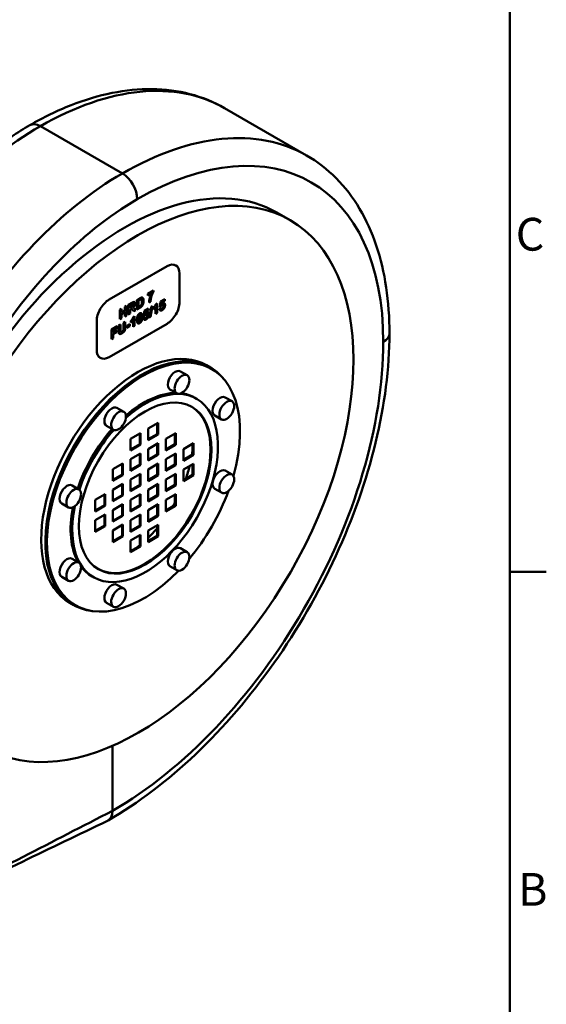
# Model space of a CAD drawing. Units: millimetres. Extents: x 0 to 2970, y 0 to 2100.
# Drawn here: x 2659 to 2940, y 469 to 995 of the extents above; entities that cross this region are included whole.
import ezdxf

# ---------------------------------------------------------------- set-up
doc = ezdxf.new("R2010")
doc.units = ezdxf.units.MM
doc.header["$LTSCALE"] = 5
for name, color, linetype, lineweight in [('Rahmen_0', 179, 'Continuous', 50), ('Rahmen_2', 179, 'Continuous', 50), ('Sichtbare Kanten(DIN)', 179, 'Continuous', 50), ('Sichtbare tangentiale Kanten(DIN)', 179, 'Continuous', 50)]:
    doc.layers.add(name, color=color, linetype=linetype, lineweight=lineweight)
doc.styles.add('Aktuell-DIN', font='arial.ttf')

# ---------------------------------------------------------------- blocks, each defined once
blk = doc.blocks.new('Ränder Standardrahmen')
at = {"layer": 'Rahmen_0', "color": 179}
blk.add_line((584, 140), (587.9, 140), dxfattribs=at)
at = {"layer": 'Rahmen_0', "color": 179, "flags": 128}
blk.add_lwpolyline([(10, 10), (10, 410), (584, 410), (584, 10), (10, 10)], dxfattribs=at)
at = {"layer": 'Rahmen_2', "char_height": 3.5, "attachment_point": 7, "style": 'Aktuell-DIN'}
for s, insert in [('C', (584.64, 173.19)), ('B', (584.89, 103.25))]:
    blk.add_mtext(s, dxfattribs=dict(at, insert=insert))

msp = doc.modelspace()

# ---------------------------------------------------------------- linework, layer by layer
at = {"layer": 'Sichtbare Kanten(DIN)'}
for p, q in [((2767.8123, 947.476), (2811.5645, 922.2807)), ((2795.7361, 891.758), (2802.8072, 887.6861)), ((2737.1824, 863.0767), (2706.2465, 845.2619)), ((2706.2469, 845.2616), (2737.1828, 863.0765)), ((2741.8613, 863.5362), (2741.8608, 863.5364)), ((2743.812, 859.2294), (2743.812, 843.9004)), ((2726.9511, 848.4074), (2729.848, 850.0756)), ((2726.9511, 847.4964), (2728.8777, 848.6058)), ((2728.8779, 848.6056), (2726.9511, 847.4961)), ((2726.9511, 847.4961), (2726.9511, 848.4074)), ((2728.8779, 848.6056), (2728.8777, 848.6058)), ((2729.8478, 849.363), (2729.8478, 850.0755)), ((2729.848, 849.3629), (2729.8478, 849.363)), ((2729.848, 850.0756), (2729.848, 849.3629)), ((2714.6866, 841.4109), (2715.5792, 841.925)), ((2714.6866, 839.4014), (2714.6866, 841.4109)), ((2715.579, 836.8154), (2715.579, 841.9249)), ((2715.5792, 841.925), (2715.5792, 836.8153)), ((2716.5056, 842.4584), (2718.3852, 843.5408)), ((2716.5056, 837.3488), (2716.5056, 842.4584)), ((2718.0952, 842.5095), (2717.398, 842.108)), ((2717.3982, 842.1079), (2717.398, 842.108)), ((2717.398, 842.108), (2717.398, 840.8111)), ((2718.0955, 842.5094), (2717.3982, 842.1079)), ((2717.3982, 842.1079), (2717.3982, 840.811)), ((2717.3982, 840.811), (2718.0584, 841.1912)), ((2718.7489, 842.8701), (2718.7487, 842.8703)), ((2718.9578, 841.0159), (2718.9576, 841.016)), ((2719.0601, 842.8766), (2719.0599, 842.8767)), ((2720.9587, 845.0228), (2722.5924, 845.9636)), ((2720.9587, 839.9131), (2720.9587, 845.0228)), ((2722.2519, 844.9032), (2721.8511, 844.6724)), ((2721.8513, 844.6722), (2721.8511, 844.6724)), ((2721.8511, 844.6724), (2721.8511, 841.2919)), ((2721.8513, 841.2918), (2721.8511, 841.2919)), ((2722.2521, 844.9031), (2721.8513, 844.6722)), ((2721.8513, 844.6722), (2721.8513, 841.2918)), ((2721.8513, 841.2918), (2722.5182, 841.6758)), ((2723.4184, 845.2667), (2723.4182, 845.2668)), ((2727.544, 843.7056), (2728.3623, 844.1769)), ((2728.3625, 844.1767), (2727.544, 843.7054)), ((2727.704, 835.6707), (2728.8021, 841.5841)), ((2728.3303, 836.0316), (2729.4385, 841.9506)), ((2729.4387, 841.9507), (2728.3305, 836.0315)), ((2728.3625, 844.1767), (2728.3623, 844.1769)), ((2728.8021, 841.5841), (2729.4387, 841.9507)), ((2731.0152, 841.3513), (2731.015, 841.3515)), ((2731.0152, 837.6632), (2731.0152, 841.3513)), ((2731.1769, 842.8854), (2731.864, 843.2812)), ((2731.8638, 838.1521), (2731.8638, 843.281)), ((2731.864, 843.2812), (2731.864, 838.152)), ((2733.2384, 841.3308), (2733.6729, 844.2371)), ((2733.2384, 841.331), (2733.9253, 841.6098)), ((2733.9255, 841.6097), (2733.2384, 841.3308)), ((2733.6729, 844.2371), (2735.9163, 845.529)), ((2733.9255, 841.6097), (2733.9253, 841.6098)), ((2734.1813, 842.7465), (2734.3161, 843.6925)), ((2734.1815, 842.7463), (2734.1813, 842.7465)), ((2734.3163, 843.6924), (2734.1815, 842.7463)), ((2734.3161, 843.6925), (2735.9161, 844.6139)), ((2734.3163, 843.6924), (2734.3161, 843.6925)), ((2735.9163, 844.6138), (2734.3163, 843.6924)), ((2735.0306, 842.4148), (2735.0304, 842.4149)), ((2735.9161, 844.6139), (2735.9161, 845.5289)), ((2735.9163, 844.6138), (2735.9161, 844.6139)), ((2735.9163, 845.529), (2735.9163, 844.6138)), ((2712.0457, 839.8902), (2712.9384, 840.4042)), ((2712.0457, 834.7805), (2712.0457, 839.8902)), ((2712.9381, 838.3947), (2712.9381, 840.4041)), ((2712.9381, 837.5301), (2714.6864, 838.5369)), ((2712.9384, 838.3946), (2712.9381, 838.3947)), ((2712.9381, 835.2947), (2712.9381, 837.5301)), ((2712.9384, 837.53), (2712.9381, 837.5301)), ((2712.9384, 840.4042), (2712.9384, 838.3946)), ((2712.9384, 838.3946), (2714.6866, 839.4014)), ((2714.6866, 838.5368), (2712.9384, 837.53)), ((2712.9384, 837.53), (2712.9384, 835.2945)), ((2714.6866, 838.5368), (2714.6864, 838.5369)), ((2714.6866, 836.3013), (2714.6866, 838.5368)), ((2714.6866, 836.3015), (2715.579, 836.8154)), ((2715.5792, 836.8153), (2714.6866, 836.3013)), ((2715.5792, 836.8153), (2715.579, 836.8154)), ((2716.5056, 837.349), (2717.398, 837.8629)), ((2717.3982, 837.8628), (2716.5056, 837.3488)), ((2717.3982, 840.811), (2717.398, 840.8111)), ((2717.398, 839.9971), (2717.5799, 840.1019)), ((2717.398, 837.8629), (2717.398, 839.9971)), ((2717.3982, 839.997), (2717.398, 839.9971)), ((2717.3982, 837.8628), (2717.398, 837.8629)), ((2717.5801, 840.1018), (2717.3982, 839.997)), ((2717.3982, 839.997), (2717.3982, 837.8628)), ((2718.2769, 840.261), (2718.2766, 840.2611)), ((2719.4159, 839.0247), (2718.7725, 839.7681)), ((2719.1649, 835.9682), (2719.8521, 836.364)), ((2719.4158, 839.0249), (2720.4835, 839.6397)), ((2720.4837, 839.6396), (2719.4159, 839.0247)), ((2719.8519, 831.2349), (2719.8519, 836.3638)), ((2719.8521, 836.364), (2719.8521, 831.2348)), ((2720.4835, 839.6397), (2719.9445, 840.3264)), ((2719.9447, 840.3263), (2720.4837, 839.6396)), ((2720.4837, 839.6396), (2720.4835, 839.6397)), ((2720.9587, 839.9134), (2722.6393, 840.8812)), ((2722.6395, 840.8811), (2720.9587, 839.9131)), ((2722.8396, 837.1365), (2722.8394, 837.1366)), ((2724.5579, 835.2571), (2725.4033, 835.8453)), ((2724.6589, 836.3902), (2725.0934, 839.2965)), ((2724.6589, 836.3905), (2725.3458, 836.6692)), ((2725.3461, 836.6691), (2724.6589, 836.3902)), ((2725.0934, 839.2965), (2727.3368, 840.5884)), ((2725.3461, 836.6691), (2725.3458, 836.6692)), ((2725.6019, 837.8059), (2725.7366, 838.7519)), ((2725.6021, 837.8057), (2725.6019, 837.8059)), ((2725.7368, 838.7518), (2725.6021, 837.8057)), ((2725.7366, 838.7519), (2727.3366, 839.6733)), ((2725.7368, 838.7518), (2725.7366, 838.7519)), ((2727.3368, 839.6732), (2725.7368, 838.7518)), ((2726.4511, 837.4742), (2726.4509, 837.4743)), ((2727.3366, 839.6733), (2727.3366, 840.5883)), ((2727.3368, 839.6732), (2727.3366, 839.6733)), ((2727.3368, 840.5884), (2727.3368, 839.6732)), ((2727.704, 835.671), (2728.3303, 836.0316)), ((2728.3305, 836.0315), (2727.704, 835.6707)), ((2728.3305, 836.0315), (2728.3303, 836.0316)), ((2729.9204, 839.981), (2729.9204, 840.8689)), ((2731.0152, 837.6635), (2731.8638, 838.1521)), ((2731.864, 838.152), (2731.0152, 837.6632)), ((2731.864, 838.152), (2731.8638, 838.1521)), ((2733.1373, 840.1977), (2733.9828, 840.7859)), ((2734.184, 840.3921), (2734.1838, 840.3923)), ((2699.6173, 833.7799), (2699.6173, 818.4509)), ((2699.6178, 818.4507), (2699.6178, 833.7797)), ((2737.1828, 832.4184), (2706.2469, 814.6036)), ((2707.5842, 829.2799), (2710.6192, 831.0276)), ((2710.6189, 830.1631), (2710.6189, 831.0275)), ((2710.6192, 831.0276), (2710.6192, 830.163)), ((2711.3501, 831.4485), (2712.2428, 831.9625)), ((2711.3501, 828.7223), (2711.3501, 831.4485)), ((2712.0457, 834.7808), (2712.9381, 835.2947)), ((2712.9384, 835.2945), (2712.0457, 834.7805)), ((2712.2425, 829.1936), (2712.2425, 831.9624)), ((2712.2428, 831.9625), (2712.2428, 829.1935)), ((2712.9384, 835.2945), (2712.9381, 835.2947)), ((2713.9809, 832.9635), (2714.8735, 833.4775)), ((2713.9809, 830.136), (2713.9809, 832.9635)), ((2714.8733, 830.7943), (2714.8733, 833.4774)), ((2714.8735, 833.4775), (2714.8735, 830.7942)), ((2715.7123, 831.1954), (2717.3763, 832.1536)), ((2715.7123, 830.2139), (2715.7123, 831.1954)), ((2715.7123, 830.2142), (2717.3761, 831.1723)), ((2717.3763, 831.1722), (2715.7123, 830.2139)), ((2717.3761, 831.1723), (2717.3761, 832.1535)), ((2717.3763, 831.1722), (2717.3761, 831.1723)), ((2717.3763, 832.1536), (2717.3763, 831.1722)), ((2717.9085, 833.0638), (2717.9085, 833.9517)), ((2719.0033, 834.4341), (2719.003, 834.4343)), ((2719.0033, 830.746), (2719.0033, 834.4341)), ((2719.0033, 830.7462), (2719.8519, 831.2349)), ((2719.8521, 831.2348), (2719.0033, 830.746)), ((2719.8521, 831.2348), (2719.8519, 831.2349)), ((2722.2528, 833.4788), (2722.2525, 833.4789)), ((2725.6045, 835.4515), (2725.6043, 835.4517)), ((2707.5842, 824.1702), (2707.5842, 829.2799)), ((2708.4766, 828.9294), (2710.6189, 830.1631)), ((2708.4766, 827.7221), (2708.4766, 828.9294)), ((2708.4768, 828.9293), (2708.4766, 828.9294)), ((2708.4766, 826.8575), (2710.3259, 827.9224)), ((2708.4768, 827.722), (2708.4766, 827.7221)), ((2708.4766, 824.6843), (2708.4766, 826.8575)), ((2708.4768, 826.8574), (2708.4766, 826.8575)), ((2710.6192, 830.163), (2708.4768, 828.9293)), ((2708.4768, 828.9293), (2708.4768, 827.722)), ((2708.4768, 827.722), (2710.3261, 828.7869)), ((2710.3261, 827.9223), (2708.4768, 826.8574)), ((2708.4768, 826.8574), (2708.4768, 824.6842)), ((2710.3259, 827.9224), (2710.3259, 828.7868)), ((2710.3261, 827.9223), (2710.3259, 827.9224)), ((2710.3261, 828.7869), (2710.3261, 827.9223)), ((2710.6192, 830.163), (2710.6189, 830.1631)), ((2712.4732, 828.0476), (2712.473, 828.0478)), ((2707.5842, 824.1704), (2708.4766, 824.6843)), ((2708.4768, 824.6842), (2707.5842, 824.1702)), ((2708.4768, 824.6842), (2708.4766, 824.6843)), ((2701.5685, 814.1439), (2701.568, 814.1442)), ((2758.2062, 810.2352), (2760.4159, 808.9627)), ((2744.2753, 806.9788), (2747.8992, 804.8919)), ((2760.2599, 808.6919), (2760.9228, 808.3101)), ((2738.7236, 797.338), (2742.3475, 795.2511)), ((2752.0338, 792.8741), (2752.9177, 792.3651)), ((2768.193, 793.0987), (2771.8169, 791.0119)), ((2710.4505, 787.5004), (2714.0745, 785.4135)), ((2762.6413, 783.458), (2766.2652, 781.3711)), ((2704.8988, 777.8596), (2708.5227, 775.7728)), ((2727.0482, 776.3995), (2732.4125, 779.4886)), ((2731.9705, 773.541), (2731.9705, 779.2341)), ((2732.4125, 779.4886), (2732.4125, 773.2865)), ((2717.6455, 770.9849), (2723.0098, 774.0739)), ((2722.5678, 768.1263), (2722.5678, 773.8194)), ((2723.0098, 774.0739), (2723.0098, 767.8718)), ((2727.0482, 770.1974), (2727.0482, 776.3995)), ((2727.0482, 770.7064), (2731.9705, 773.541)), ((2732.4125, 773.2865), (2727.0482, 770.1974)), ((2732.4125, 773.2865), (2731.9705, 773.541)), ((2736.4509, 770.9429), (2741.8152, 774.032)), ((2741.3732, 768.0844), (2741.3732, 773.7775)), ((2741.8152, 774.032), (2741.8152, 767.8299)), ((2717.6455, 764.7828), (2717.6455, 770.9849)), ((2717.6455, 765.2918), (2722.5678, 768.1263)), ((2723.0098, 767.8718), (2717.6455, 764.7828)), ((2723.0098, 767.8718), (2722.5678, 768.1263)), ((2727.0482, 765.5282), (2732.4125, 768.6173)), ((2731.9705, 762.6697), (2731.9705, 768.3628)), ((2732.4125, 768.6173), (2732.4125, 762.4152)), ((2736.4509, 764.7408), (2736.4509, 770.9429)), ((2736.4509, 765.2498), (2741.3732, 768.0844)), ((2741.8152, 767.8299), (2736.4509, 764.7408)), ((2741.8152, 767.8299), (2741.3732, 768.0844)), ((2745.8536, 765.4863), (2751.2179, 768.5754)), ((2750.7759, 762.6278), (2750.7759, 768.3209)), ((2751.2179, 768.5754), (2751.2179, 762.3733)), ((2717.6455, 760.1136), (2723.0098, 763.2027)), ((2722.5678, 757.2551), (2722.5678, 762.9482)), ((2723.0098, 763.2027), (2723.0098, 757.0006)), ((2727.0482, 759.3262), (2727.0482, 765.5282)), ((2727.0482, 759.8352), (2731.9705, 762.6697)), ((2732.4125, 762.4152), (2727.0482, 759.3262)), ((2732.4125, 762.4152), (2731.9705, 762.6697)), ((2736.4509, 760.0716), (2741.8152, 763.1607)), ((2741.3732, 757.2131), (2741.3732, 762.9062)), ((2741.8152, 763.1607), (2741.8152, 756.9586)), ((2745.8536, 759.2842), (2745.8536, 765.4863)), ((2745.8536, 759.7932), (2750.7759, 762.6278)), ((2751.2179, 762.3733), (2745.8536, 759.2842)), ((2751.2179, 762.3733), (2750.7759, 762.6278)), ((2708.2428, 754.6989), (2713.6071, 757.788)), ((2713.1651, 751.8404), (2713.1651, 757.5335)), ((2713.6071, 757.788), (2713.6071, 751.5859)), ((2717.6455, 753.9115), (2717.6455, 760.1136)), ((2717.6455, 754.4205), (2722.5678, 757.2551)), ((2723.0098, 757.0006), (2717.6455, 753.9115)), ((2723.0098, 757.0006), (2722.5678, 757.2551)), ((2727.0482, 754.657), (2732.4125, 757.7461)), ((2731.9705, 751.7985), (2731.9705, 757.4916)), ((2732.4125, 757.7461), (2732.4125, 751.544)), ((2736.4509, 753.8695), (2736.4509, 760.0716)), ((2736.4509, 754.3785), (2741.3732, 757.2131)), ((2741.8152, 756.9586), (2736.4509, 753.8695)), ((2741.8152, 756.9586), (2741.3732, 757.2131)), ((2745.8536, 754.615), (2751.2179, 757.7041)), ((2750.7759, 751.7565), (2750.7759, 757.4496)), ((2751.2179, 757.7041), (2751.2179, 751.502)), ((2708.2428, 748.4969), (2708.2428, 754.6989)), ((2708.2428, 749.0059), (2713.1651, 751.8404)), ((2713.6071, 751.5859), (2708.2428, 748.4969)), ((2713.6071, 751.5859), (2713.1651, 751.8404)), ((2717.6455, 749.2423), (2723.0098, 752.3314)), ((2722.5678, 746.3838), (2722.5678, 752.0769)), ((2723.0098, 752.3314), (2723.0098, 746.1293)), ((2727.0482, 748.4549), (2727.0482, 754.657)), ((2727.0482, 748.9639), (2731.9705, 751.7985)), ((2732.4125, 751.544), (2727.0482, 748.4549)), ((2732.4125, 751.544), (2731.9705, 751.7985)), ((2736.4509, 749.2004), (2741.8152, 752.2894)), ((2741.3732, 746.3419), (2741.3732, 752.0349)), ((2741.8152, 752.2894), (2741.8152, 746.0874)), ((2745.8536, 748.4129), (2745.8536, 754.615)), ((2745.8536, 748.9219), (2750.7759, 751.7565)), ((2751.2179, 751.502), (2750.7759, 751.7565)), ((2768.193, 753.991), (2771.8169, 751.9041)), ((2708.2428, 743.8277), (2713.6071, 746.9168)), ((2713.1651, 740.9692), (2713.1651, 746.6623)), ((2713.6071, 746.9168), (2713.6071, 740.7147)), ((2717.6455, 743.0402), (2717.6455, 749.2423)), ((2717.6455, 743.5492), (2722.5678, 746.3838)), ((2723.0098, 746.1293), (2722.5678, 746.3838)), ((2727.0482, 743.7857), (2732.4125, 746.8748)), ((2731.9705, 740.9272), (2731.9705, 746.6203)), ((2732.4125, 746.8748), (2732.4125, 740.6727)), ((2736.4509, 742.9983), (2736.4509, 749.2004)), ((2736.4509, 743.5073), (2741.3732, 746.3419)), ((2741.8152, 746.0874), (2741.3732, 746.3419)), ((2751.2179, 751.502), (2745.8536, 748.4129)), ((2686.5328, 746.0738), (2690.1567, 743.9869)), ((2698.8401, 738.413), (2704.2044, 741.5021)), ((2703.7625, 735.5545), (2703.7625, 741.2476)), ((2704.2044, 741.5021), (2704.2044, 735.3)), ((2708.2428, 737.6256), (2708.2428, 743.8277)), ((2723.0098, 746.1293), (2717.6455, 743.0402)), ((2717.6455, 738.3711), (2723.0098, 741.4601)), ((2722.5678, 735.5126), (2722.5678, 741.2056)), ((2723.0098, 741.4601), (2723.0098, 735.2581)), ((2727.0482, 737.5836), (2727.0482, 743.7857)), ((2741.8152, 746.0874), (2736.4509, 742.9983)), ((2736.4509, 738.3291), (2741.8152, 741.4182)), ((2741.3732, 735.4706), (2741.3732, 741.1637)), ((2741.8152, 741.4182), (2741.8152, 735.2161)), ((2762.6413, 744.3503), (2766.2652, 742.2634)), ((2680.9811, 736.433), (2684.605, 734.3461)), ((2698.8401, 732.2109), (2698.8401, 738.413)), ((2708.2428, 738.1346), (2713.1651, 740.9692)), ((2713.6071, 740.7147), (2708.2428, 737.6256)), ((2708.2428, 732.9564), (2713.6071, 736.0455)), ((2713.6071, 740.7147), (2713.1651, 740.9692)), ((2713.1651, 730.0979), (2713.1651, 735.791)), ((2713.6071, 736.0455), (2713.6071, 729.8434)), ((2717.6455, 732.169), (2717.6455, 738.3711)), ((2727.0482, 738.0926), (2731.9705, 740.9272)), ((2732.4125, 740.6727), (2727.0482, 737.5836)), ((2727.0482, 732.9145), (2732.4125, 736.0035)), ((2732.4125, 740.6727), (2731.9705, 740.9272)), ((2732.4125, 736.0035), (2732.4125, 729.8014)), ((2736.4509, 732.127), (2736.4509, 738.3291)), ((2698.8401, 732.7199), (2703.7625, 735.5545)), ((2704.2044, 735.3), (2698.8401, 732.2109)), ((2698.8401, 727.5418), (2704.2044, 730.6308)), ((2704.2044, 735.3), (2703.7625, 735.5545)), ((2704.2044, 730.6308), (2704.2044, 724.4288)), ((2708.2428, 726.7543), (2708.2428, 732.9564)), ((2717.6455, 732.678), (2722.5678, 735.5126)), ((2723.0098, 735.2581), (2717.6455, 732.169)), ((2717.6455, 727.4998), (2723.0098, 730.5889)), ((2723.0098, 735.2581), (2722.5678, 735.5126)), ((2723.0098, 730.5889), (2723.0098, 724.3868)), ((2727.0482, 726.7124), (2727.0482, 732.9145)), ((2731.9705, 730.0559), (2731.9705, 735.749)), ((2736.4509, 732.636), (2741.3732, 735.4706)), ((2741.8152, 735.2161), (2736.4509, 732.127)), ((2741.8152, 735.2161), (2741.3732, 735.4706)), ((2698.8401, 721.3397), (2698.8401, 727.5418)), ((2703.7625, 724.6833), (2703.7625, 730.3763)), ((2708.2428, 727.2633), (2713.1651, 730.0979)), ((2713.6071, 729.8434), (2708.2428, 726.7543)), ((2713.6071, 729.8434), (2713.1651, 730.0979)), ((2717.6455, 721.2977), (2717.6455, 727.4998)), ((2722.5678, 724.6413), (2722.5678, 730.3344)), ((2727.0482, 727.2214), (2731.9705, 730.0559)), ((2732.4125, 729.8014), (2727.0482, 726.7124)), ((2732.4125, 729.8014), (2731.9705, 730.0559)), ((2698.8401, 721.8487), (2703.7625, 724.6833)), ((2704.2044, 724.4288), (2698.8401, 721.3397)), ((2704.2044, 724.4288), (2703.7625, 724.6833)), ((2708.2428, 722.0852), (2713.6071, 725.1742)), ((2708.2428, 715.8831), (2708.2428, 722.0852)), ((2713.1651, 719.2266), (2713.1651, 724.9197)), ((2713.6071, 725.1742), (2713.6071, 718.9721)), ((2717.6455, 721.8067), (2722.5678, 724.6413)), ((2723.0098, 724.3868), (2717.6455, 721.2977)), ((2723.0098, 724.3868), (2722.5678, 724.6413)), ((2727.0482, 722.0432), (2732.4125, 725.1323)), ((2727.0482, 715.8411), (2727.0482, 722.0432)), ((2731.9705, 719.1847), (2731.9705, 724.8778)), ((2732.4125, 725.1323), (2732.4125, 718.9302)), ((2708.2428, 716.3921), (2713.1651, 719.2266)), ((2713.6071, 718.9721), (2708.2428, 715.8831)), ((2713.6071, 718.9721), (2713.1651, 719.2266)), ((2717.6455, 716.6285), (2723.0098, 719.7176)), ((2717.6455, 710.4265), (2717.6455, 716.6285)), ((2722.5678, 713.77), (2722.5678, 719.4631)), ((2723.0098, 719.7176), (2723.0098, 713.5155)), ((2727.0482, 716.3501), (2731.9705, 719.1847)), ((2732.4125, 718.9302), (2727.0482, 715.8411)), ((2732.4125, 718.9302), (2731.9705, 719.1847)), ((2717.6455, 710.9355), (2722.5678, 713.77)), ((2723.0098, 713.5155), (2717.6455, 710.4265)), ((2723.0098, 713.5155), (2722.5678, 713.77)), ((2744.2753, 712.5644), (2747.8992, 710.4775)), ((2686.5328, 706.966), (2690.1567, 704.8792)), ((2738.7236, 702.9236), (2742.3475, 700.8368)), ((2680.9811, 697.3253), (2684.605, 695.2384)), ((2697.1403, 697.5499), (2698.0242, 697.0409)), ((2710.4505, 693.086), (2714.0745, 690.9991)), ((2685.2227, 683.4973), (2687.4324, 682.2248)), ((2704.8988, 683.4453), (2708.5227, 681.3584)), ((2687.5884, 682.4957), (2688.2513, 682.1139)), ((2708.0142, 607.0731), (2708.0142, 605.9015)), ((2708.0142, 576.9824), (2708.0142, 605.9015))]:
    msp.add_line(p, q, dxfattribs=at)
for centre, major_axis in [((2721.7144, 746.8662), (81.0927, 140.8198)), ((2745.1234, 800.0715), (2.7759, 4.8204)), ((2725.4709, 744.703), (24.9516, 43.3292)), ((2769.0411, 786.1915), (2.7759, 4.8204)), ((2711.2986, 780.5931), (2.7759, 4.8204)), ((2769.0411, 747.0838), (2.7759, 4.8204)), ((2687.3809, 739.1665), (2.7759, 4.8204)), ((2745.1234, 705.6571), (2.7759, 4.8204)), ((2687.3809, 700.0588), (2.7759, 4.8204)), ((2711.2986, 686.1788), (2.7759, 4.8204))]:
    msp.add_ellipse(centre, major_axis=major_axis, ratio=0.57809312, dxfattribs=at)
for centre, major_axis, start_param, end_param in [((2714.6434, 750.9382), (-81.0927, -140.8198), 3.14159265, 6.28318531), ((2737.1824, 855.4122), (4.6784, 8.1242), 0, 0.78346445), ((2737.1828, 855.412), (4.6784, 8.1242), 5.49585344, 7.06664976), ((2706.2465, 837.5974), (-4.6784, -8.1242), 3.92505711, 5.49585344), ((2706.2469, 837.5971), (4.6784, 8.1242), 0.78346445, 2.35426078), ((2737.1828, 840.0829), (-4.6784, -8.1242), 0.78346445, 2.35426078), ((2721.7144, 746.8662), (-36.4917, -63.3689), 3.14159265, 6.28318531), ((2724.5871, 745.212), (-36.3358, -63.0981), 1.98185475, 7.43954496), ((2723.9241, 745.5938), (-36.4917, -63.3689), 2.89438137, 6.53039659), ((2723.9241, 745.5938), (-36.3358, -63.0981), 3.14159265, 6.28318531), ((2706.2465, 822.2684), (-4.6784, -8.1242), 5.49585344, 6.28318531), ((2706.2469, 822.2681), (-4.6784, -8.1242), 5.49585344, 7.06664976), ((2741.4994, 802.1584), (-2.7759, -4.8204), 3.14159265, 6.28318531), ((2725.4709, 744.703), (27.4468, 47.6621), 2.08639089, 7.33427006), ((2724.5871, 745.212), (27.4468, 47.6621), 0.31894842, 1.02731157), ((2724.5871, 745.212), (27.4468, 47.6621), 0, 0.24137787), ((2765.4171, 788.2784), (-2.7759, -4.8204), 3.14159264, 6.28318531), ((2707.6747, 782.68), (-2.7759, -4.8204), 3.14159265, 6.28318531), ((2725.029, 744.9575), (24.9516, 43.3292), 3.15041456, 6.2743634), ((2724.5871, 745.212), (27.4468, 47.6621), 1.22838386, 1.9089016), ((2725.4709, 744.703), (27.4468, 47.6621), 1.22806954, 1.90923607), ((2715.7482, 750.302), (24.9516, 43.3292), 5.3027323, 5.35960667), ((2715.7482, 750.302), (24.9516, 43.3292), 5.02025425, 5.17160252), ((2765.4171, 749.1706), (-2.7759, -4.8204), 3.14159265, 6.28318531), ((2683.757, 741.2534), (-2.7759, -4.8204), 3.14159265, 6.28318531), ((2724.5871, 745.212), (-36.3358, -63.0981), 1.27633138, 1.86166306), ((2715.7482, 750.302), (24.9516, 43.3292), 4.68653149, 4.73577864), ((2724.5871, 745.212), (-27.4468, -47.6621), 5.25159937, 5.95891626), ((2715.7482, 750.302), (24.9516, 43.3292), 4.25037716, 4.40174205), ((2715.7482, 750.302), (24.9516, 43.3292), 4.06823342, 4.11916161), ((2741.4994, 707.744), (-2.7759, -4.8204), 3.14159265, 6.28318531), ((2683.757, 702.1457), (-2.7759, -4.8204), 3.14159265, 6.28318531), ((2724.5871, 745.212), (-27.4468, -47.6621), 6.03889922, 6.28318531), ((2707.6747, 688.2656), (-2.7759, -4.8204), 3.14159265, 6.28318531), ((2700.0593, 576.951), (5.6141, -9.7491), 6.24004822, 7.07051718)]:
    msp.add_ellipse(centre, major_axis=major_axis, ratio=0.57809312, start_param=start_param, end_param=end_param, dxfattribs=at)
for points, degree, knots in [([(2767.8123, 947.476), (2762.0744, 950.7802), (2755.8876, 953.3003), (2742.9067, 956.6938), (2736.1155, 957.5696), (2722.1822, 957.7306), (2715.0395, 957.0183), (2700.5813, 954.1095), (2693.2645, 951.9137), (2678.5986, 946.1471), (2671.249, 942.5761), (2663.9512, 938.3736)], 3, [0.787331872, 0.787331872, 0.787331872, 0.787331872, 0.944024763, 0.944024763, 1.100717654, 1.100717654, 1.257410545, 1.257410545, 1.414103436, 1.414103436, 1.570796327, 1.570796327, 1.570796327, 1.570796327]), ([(2663.9512, 938.3736), (2657.4949, 934.6557), (2651.0881, 930.3942), (2638.4891, 920.8903), (2632.2969, 915.6477), (2620.2457, 904.3011), (2614.3868, 898.1972), (2603.1196, 885.2632), (2597.7114, 878.4332), (2587.4583, 864.197), (2582.6134, 856.7908), (2578.1017, 849.1771)], 3, [1.570796327, 1.570796327, 1.570796327, 1.570796327, 1.723953854, 1.723953854, 1.877111382, 1.877111382, 2.030268909, 2.030268909, 2.183426437, 2.183426437, 2.336582553, 2.336582553, 2.336582553, 2.336582553]), ([(2811.5645, 922.2807), (2817.3307, 918.9602), (2822.6395, 914.85), (2832.1258, 905.2657), (2836.3039, 899.7954), (2843.4483, 887.7443), (2846.4171, 881.1642), (2851.1463, 867.1036), (2852.9078, 859.6222), (2855.2467, 843.9378), (2855.8242, 835.7341), (2855.8242, 827.2578)], 3, [5.495853435, 5.495853435, 5.495853435, 5.495853435, 5.65331981, 5.65331981, 5.810786184, 5.810786184, 5.968252558, 5.968252558, 6.125718933, 6.125718933, 6.283185307, 6.283185307, 6.283185307, 6.283185307]), ([(2724.6671, 844.5531), (2724.6671, 845.2736), (2724.3774, 846.0843), (2724.0839, 846.2732), (2724.0679, 846.2824)], 2, [-3, -3, -3, -2, -1, -0.94375556, -0.94375556, -0.94375556]), ([(2719.9445, 840.3264), (2719.6245, 840.738), (2719.416, 840.8762), (2719.395, 840.8883)], 2, [-2, -2, -2, -1, -0.89456719, -0.89456719, -0.89456719]), ([(2720.1231, 843.1087), (2720.1231, 843.5643), (2719.8604, 843.8884), (2719.7755, 843.9373)], 2, [-3, -3, -3, -2, -1.64399762, -1.64399762, -1.64399762]), ([(2723.4182, 845.2668), (2723.4103, 845.2714), (2723.2389, 845.3586), (2722.9896, 845.2774)], 2, [1.95058082, 1.95058082, 1.95058082, 2, 3, 3, 3]), ([(2736.1114, 842.3157), (2736.1114, 843.0712), (2735.7056, 843.3289), (2735.692, 843.3368)], 2, [-2, -2, -2, -1, -0.9658072, -0.9658072, -0.9658072]), ([(2717.5799, 840.1019), (2717.8898, 840.2803), (2718.1602, 840.3281), (2718.2766, 840.2611)], 2, [-3, -3, -3, -2, -1.08820935, -1.08820935, -1.08820935]), ([(2722.8394, 837.1366), (2722.8296, 837.1422), (2722.7016, 837.1912), (2722.5467, 837.1019)], 2, [1.91432548, 1.91432548, 1.91432548, 2, 3, 3, 3]), ([(2727.532, 837.3751), (2727.532, 838.1307), (2727.1261, 838.3883), (2727.1125, 838.3962)], 2, [-2, -2, -2, -1, -0.9658072, -0.9658072, -0.9658072]), ([(2733.5192, 839.4837), (2733.5571, 839.4619), (2733.9859, 839.2885), (2734.5956, 839.6396)], 2, [-1.1070199, -1.1070199, -1.1070199, -1, 0, 0, 0]), ([(2721.9976, 834.9904), (2721.9976, 834.0946), (2722.1487, 833.5387), (2722.2525, 833.4789)], 2, [0, 0, 0, 1, 1.90836015, 1.90836015, 1.90836015]), ([(2724.9398, 834.5431), (2724.9777, 834.5213), (2725.4065, 834.3479), (2726.0162, 834.699)], 2, [-1.1070199, -1.1070199, -1.1070199, -1, 0, 0, 0]), ([(2855.8242, 827.2578), (2855.8242, 808.7416), (2853.2977, 789.0075), (2843.5739, 748.8071), (2836.3746, 728.3463), (2818.0041, 688.5335), (2806.8351, 669.1882), (2781.5493, 633.3866), (2767.4373, 616.9354), (2737.5064, 588.4553), (2721.6934, 576.4272), (2705.6734, 567.2019)], 3, [0, 0, 0, 0, 0.31415927, 0.31415927, 0.62831853, 0.62831853, 0.9424778, 0.9424778, 1.25663706, 1.25663706, 1.57079633, 1.57079633, 1.57079633, 1.57079633]), ([(2711.7672, 827.0009), (2711.9419, 826.9003), (2712.5322, 826.9341), (2713.1655, 827.2988)], 2, [-1.80658923, -1.80658923, -1.80658923, -1, 0, 0, 0]), ([(2705.4251, 567.071), (2690.2458, 559.7769), (2675.0792, 552.4875), (2644.2584, 537.6654), (2627.9861, 529.875), (2612.6497, 522.465)], 3, [0, 0, 0, 0, 10.00002088, 10.00002088, 20.38216203, 20.38216203, 20.38216203, 20.38216203])]:
    msp.add_open_spline(points, degree=degree, knots=knots, dxfattribs=at)
for points in [[(2722.5924, 845.9636), (2723.1448, 846.2817), (2723.4345, 846.3512)], [(2723.4345, 846.3512), (2723.8218, 846.4418), (2724.3776, 846.0842), (2724.6673, 845.2735), (2724.6673, 844.553)], [(2727.544, 843.7054), (2727.5642, 844.7763), (2728.2817, 847.3938), (2728.8779, 848.6056)], [(2728.3623, 844.1769), (2728.3589, 844.8526), (2728.7497, 846.7951), (2729.4907, 848.7485), (2729.8478, 849.363)], [(2729.848, 849.3629), (2729.491, 848.7484), (2728.7499, 846.795), (2728.3592, 844.8524), (2728.3625, 844.1767)], [(2718.0584, 841.1912), (2718.7018, 841.5617), (2719.0218, 841.8706), (2719.2037, 842.283), (2719.2037, 842.5128)], [(2718.7487, 842.8703), (2718.6376, 842.8218), (2718.0952, 842.5095)], [(2718.7489, 842.8701), (2718.6378, 842.8217), (2718.0955, 842.5094)], [(2718.3852, 843.5408), (2719.0959, 843.9501), (2719.7359, 844.0421), (2720.1233, 843.5642), (2720.1233, 843.1085)], [(2719.0599, 842.8767), (2718.9435, 842.9437), (2718.7487, 842.8703)], [(2719.2037, 842.5128), (2719.2037, 842.7698), (2718.9645, 842.9514), (2718.7489, 842.8701)], [(2718.9576, 841.016), (2719.5403, 841.4489), (2720.1231, 842.5362), (2720.1231, 843.1087)], [(2720.1233, 843.1085), (2720.1233, 842.536), (2719.5405, 841.4488), (2718.9578, 841.0159)], [(2718.9578, 841.0159), (2719.2475, 840.9879), (2719.6247, 840.7379), (2719.9447, 840.3263)], [(2722.9896, 845.2774), (2722.801, 845.2194), (2722.2519, 844.9032)], [(2722.9898, 845.2772), (2722.8012, 845.2193), (2722.2521, 844.9031)], [(2722.5182, 841.6758), (2722.8955, 841.8931), (2723.0606, 842.0388)], [(2722.6393, 840.8812), (2723.1345, 841.1663), (2723.4309, 841.4461)], [(2723.4311, 841.446), (2723.1347, 841.1662), (2722.6395, 840.8811)], [(2723.7477, 844.0741), (2723.7477, 844.6661), (2723.5658, 845.1922), (2723.2391, 845.3585), (2722.9898, 845.2772)], [(2723.0606, 842.0388), (2723.2795, 842.2272), (2723.5658, 842.688), (2723.7477, 843.4821), (2723.7477, 844.0741)], [(2723.4309, 841.4461), (2723.825, 841.8171), (2724.0574, 842.2119)], [(2724.0576, 842.2118), (2723.8252, 841.817), (2723.4311, 841.446)], [(2724.0574, 842.2119), (2724.3639, 842.7351), (2724.5324, 843.389)], [(2724.5326, 843.3888), (2724.3642, 842.7349), (2724.0576, 842.2118)], [(2724.5324, 843.389), (2724.6671, 843.9222), (2724.6671, 844.5531)], [(2724.6673, 844.553), (2724.6673, 843.9221), (2724.5326, 843.3888)], [(2729.9204, 840.8689), (2730.2539, 841.1856), (2731.032, 842.3347), (2731.1769, 842.8854)], [(2729.9204, 839.9813), (2730.5502, 840.5854), (2731.015, 841.3515)], [(2731.0152, 841.3513), (2730.5503, 840.5852), (2729.9204, 839.981)], [(2733.9253, 841.6098), (2734.215, 842.1505), (2734.5788, 842.36)], [(2734.579, 842.3599), (2734.2152, 842.1504), (2733.9255, 841.6097)], [(2734.1815, 842.7463), (2734.4645, 843.0728), (2734.7609, 843.2435)], [(2734.5788, 842.36), (2734.8523, 842.5175), (2735.0304, 842.4149)], [(2735.2392, 841.7976), (2735.2392, 842.2688), (2734.8721, 842.5286), (2734.579, 842.3599)], [(2734.5956, 839.6396), (2735.3636, 840.0819), (2735.7948, 841.0078)], [(2735.795, 841.0077), (2735.3639, 840.0818), (2734.5959, 839.6395)], [(2734.606, 840.4281), (2734.8721, 840.5814), (2735.2392, 841.2913), (2735.2392, 841.7976)], [(2734.7609, 843.2435), (2735.3268, 843.5694), (2736.1117, 843.0711), (2736.1117, 842.3156)], [(2735.7948, 841.0078), (2736.1114, 841.6848), (2736.1114, 842.3157)], [(2736.1117, 842.3156), (2736.1117, 841.6846), (2735.795, 841.0077)], [(2718.7725, 839.7681), (2718.4256, 840.1641), (2718.1729, 840.3302), (2717.89, 840.2802), (2717.5801, 840.1018)], [(2717.9085, 833.9517), (2718.242, 834.2684), (2719.0201, 835.4175), (2719.1649, 835.9682)], [(2721.1119, 834.4918), (2721.1119, 835.9327), (2721.5464, 836.8178)], [(2721.5464, 836.8178), (2721.9035, 837.5453), (2722.5469, 837.9158)], [(2722.0852, 836.3182), (2721.9976, 835.89), (2721.9976, 834.9904)], [(2722.0854, 836.3181), (2721.9978, 835.8899), (2721.9978, 834.9902)], [(2722.5467, 837.1019), (2722.3917, 837.0127), (2722.1526, 836.6491), (2722.0852, 836.3182)], [(2722.5469, 837.1018), (2722.3919, 837.0126), (2722.1528, 836.649), (2722.0854, 836.3181)], [(2722.5469, 837.9158), (2723.1903, 838.2863), (2723.5507, 837.9642)], [(2723.0959, 835.6226), (2723.0959, 836.5222), (2722.9376, 837.1009), (2722.7018, 837.191), (2722.5469, 837.1018)], [(2723.5505, 837.9643), (2723.5023, 838.0074), (2723.449, 838.0381)], [(2723.5471, 833.7991), (2723.9816, 834.6841), (2723.9816, 836.1329)], [(2723.9818, 836.1327), (2723.9818, 834.684), (2723.5473, 833.7989)], [(2723.9816, 836.1329), (2723.9816, 837.5855), (2723.5505, 837.9643)], [(2723.5507, 837.9642), (2723.9818, 837.5854), (2723.9818, 836.1327)], [(2725.3458, 836.6692), (2725.6355, 837.2099), (2725.9993, 837.4194)], [(2725.9996, 837.4193), (2725.6358, 837.2098), (2725.3461, 836.6691)], [(2725.6043, 835.4517), (2725.4389, 835.5469), (2725.4031, 835.8451)], [(2725.4033, 835.8453), (2725.4404, 835.5356), (2725.7941, 835.3537), (2726.0265, 835.4875)], [(2725.6021, 837.8057), (2725.885, 838.1323), (2726.1814, 838.303)], [(2725.9993, 837.4194), (2726.2728, 837.5769), (2726.4509, 837.4743)], [(2726.6598, 836.857), (2726.6598, 837.3282), (2726.2926, 837.5881), (2725.9996, 837.4193)], [(2726.0162, 834.699), (2726.7842, 835.1413), (2727.2153, 836.0672)], [(2727.2156, 836.0671), (2726.7844, 835.1412), (2726.0164, 834.6989)], [(2726.0265, 835.4875), (2726.2926, 835.6408), (2726.6598, 836.3507), (2726.6598, 836.857)], [(2726.1814, 838.303), (2726.7473, 838.6288), (2727.5322, 838.1305), (2727.5322, 837.375)], [(2727.2153, 836.0672), (2727.532, 836.7442), (2727.532, 837.3751)], [(2727.5322, 837.375), (2727.5322, 836.7441), (2727.2156, 836.0671)], [(2734.5959, 839.6395), (2733.9862, 839.2884), (2733.2114, 839.6017), (2733.1373, 840.1977)], [(2734.1838, 840.3923), (2734.0184, 840.4875), (2733.9826, 840.7857)], [(2733.9828, 840.7859), (2734.0199, 840.4762), (2734.3735, 840.2943), (2734.606, 840.4281)], [(2713.1655, 827.2988), (2713.6876, 827.5995), (2714.3411, 828.2874), (2714.7285, 829.0323), (2714.8733, 829.8752), (2714.8733, 830.7943)], [(2714.8735, 830.7942), (2714.8735, 829.875), (2714.7287, 829.0322), (2714.3413, 828.2872), (2713.6878, 827.5994), (2713.1657, 827.2987)], [(2717.9085, 833.0641), (2718.5383, 833.6682), (2719.003, 834.4343)], [(2719.0033, 834.4341), (2718.5384, 833.668), (2717.9085, 833.0638)], [(2722.5469, 832.7009), (2721.9001, 832.3285), (2721.1119, 833.0196), (2721.1119, 834.4918)], [(2721.6189, 832.5927), (2721.9888, 832.3798), (2722.5467, 832.7011)], [(2721.9978, 834.9902), (2721.9978, 834.0945), (2722.1561, 833.5119), (2722.3919, 833.4257), (2722.5469, 833.5149)], [(2722.5467, 832.7011), (2723.19, 833.0716), (2723.5471, 833.7991)], [(2722.5469, 833.5149), (2722.7018, 833.6041), (2722.941, 833.9677), (2723.0084, 834.2986)], [(2723.5473, 833.7989), (2723.1903, 833.0714), (2722.5469, 832.7009)], [(2723.0084, 834.2986), (2723.0959, 834.7268), (2723.0959, 835.6226)], [(2726.0164, 834.6989), (2725.4067, 834.3478), (2724.632, 834.6611), (2724.5579, 835.2571)], [(2711.4377, 827.4798), (2711.3501, 827.8655), (2711.3501, 828.7223)], [(2713.1657, 827.2987), (2712.5325, 826.934), (2711.879, 826.8965), (2711.4983, 827.2148), (2711.4377, 827.4798)], [(2712.2762, 828.3601), (2712.2425, 828.5355), (2712.2425, 829.1936)], [(2712.2428, 829.1935), (2712.2428, 828.5353), (2712.2765, 828.36)], [(2712.473, 828.0478), (2712.3226, 828.1344), (2712.2762, 828.3601)], [(2712.2765, 828.36), (2712.3337, 828.0814), (2712.7649, 827.948), (2713.1388, 828.1633)], [(2713.1388, 828.1633), (2713.516, 828.3806), (2713.9034, 828.962), (2713.9809, 829.5285), (2713.9809, 830.136)]]:
    msp.add_open_spline(points, degree=2, dxfattribs=at)
at = {"layer": 'Sichtbare tangentiale Kanten(DIN)'}
for p, q in [((2669.5653, 937.8219), (2713.3175, 912.6267)), ((2737.1824, 863.0767), (2737.1828, 863.0765)), ((2706.2469, 845.2616), (2706.2465, 845.2619)), ((2718.0955, 842.5094), (2718.0952, 842.5095)), ((2720.1233, 843.1085), (2720.1231, 843.1087)), ((2722.2521, 844.9031), (2722.2519, 844.9032)), ((2722.9898, 845.2772), (2722.9896, 845.2774)), ((2723.4311, 841.446), (2723.4309, 841.4461)), ((2724.0576, 842.2118), (2724.0574, 842.2119)), ((2724.5326, 843.3888), (2724.5324, 843.389)), ((2724.6673, 844.553), (2724.6671, 844.5531)), ((2734.579, 842.3599), (2734.5788, 842.36)), ((2735.795, 841.0077), (2735.7948, 841.0078)), ((2736.1117, 842.3156), (2736.1114, 842.3157)), ((2717.5801, 840.1018), (2717.5799, 840.1019)), ((2719.9447, 840.3263), (2719.9445, 840.3264)), ((2722.0854, 836.3181), (2722.0852, 836.3182)), ((2722.5469, 837.1018), (2722.5467, 837.1019)), ((2722.6395, 840.8811), (2722.6393, 840.8812)), ((2723.5507, 837.9642), (2723.5505, 837.9643)), ((2723.9818, 836.1327), (2723.9816, 836.1329)), ((2725.9996, 837.4193), (2725.9993, 837.4194)), ((2727.2156, 836.0671), (2727.2153, 836.0672)), ((2727.5322, 837.375), (2727.532, 837.3751)), ((2734.5959, 839.6395), (2734.5956, 839.6396)), ((2699.6173, 833.7799), (2699.6178, 833.7797)), ((2714.8735, 830.7942), (2714.8733, 830.7943)), ((2721.9978, 834.9902), (2721.9976, 834.9904)), ((2722.5469, 832.7009), (2722.5467, 832.7011)), ((2723.5473, 833.7989), (2723.5471, 833.7991)), ((2726.0164, 834.6989), (2726.0162, 834.699)), ((2712.2428, 829.1935), (2712.2425, 829.1936)), ((2712.2765, 828.36), (2712.2762, 828.3601)), ((2713.1657, 827.2987), (2713.1655, 827.2988)), ((2699.6178, 818.4507), (2699.6173, 818.4509)), ((2708.0142, 572.37), (2708.0142, 576.9824))]:
    msp.add_line(p, q, dxfattribs=at)
for centre, major_axis, ratio, start_param, end_param in [((2669.5653, 776.8673), (98.247, 170.6086), 0.57809312, 0, 0.78346445), ((2669.5653, 792.1964), (88.8901, 154.3602), 0.57809312, 0.78346445, 1.54877163), ((2669.5653, 928.6245), (-5.6141, 9.7491), 0.57809312, 5.49972085, 6.28318531), ((2713.3175, 751.6721), (98.247, 170.6086), 0.57809312, 0, 0.78346445), ((2721.2725, 747.0912), (92.6329, 160.8596), 0.57809312, 5.49585344, 7.06664976), ((2713.3175, 767.0011), (-88.8901, -154.3602), 0.57809312, 3.92505711, 4.69036429), ((2713.3175, 903.4293), (-5.6141, 9.7491), 0.57809312, 3.92892453, 5.49972085), ((2721.2725, 762.4202), (83.276, 144.6111), 0.57809312, 0.78346445, 1.54995462), ((2844.5742, 827.2578), (11.25, 0), 0.5758617, 5.49778714, 6.28318531), ((2708.0142, 739.4562), (-101.9897, -177.108), 0.57809312, 0.78346445, 2.35426078)]:
    msp.add_ellipse(centre, major_axis=major_axis, ratio=ratio, start_param=start_param, end_param=end_param, dxfattribs=at)
msp.add_open_spline([(2708.0142, 572.37), (2676.2421, 556.0229), (2644.47, 539.6758), (2612.6978, 523.3287)], degree=3, dxfattribs=at)

# ---------------------------------------------------------------- block references
at = {"xscale": 5, "yscale": 5, "zscale": 5}
msp.add_blockref('Ränder Standardrahmen', (0, 0), dxfattribs=at)

doc.saveas('drawing.dxf')
